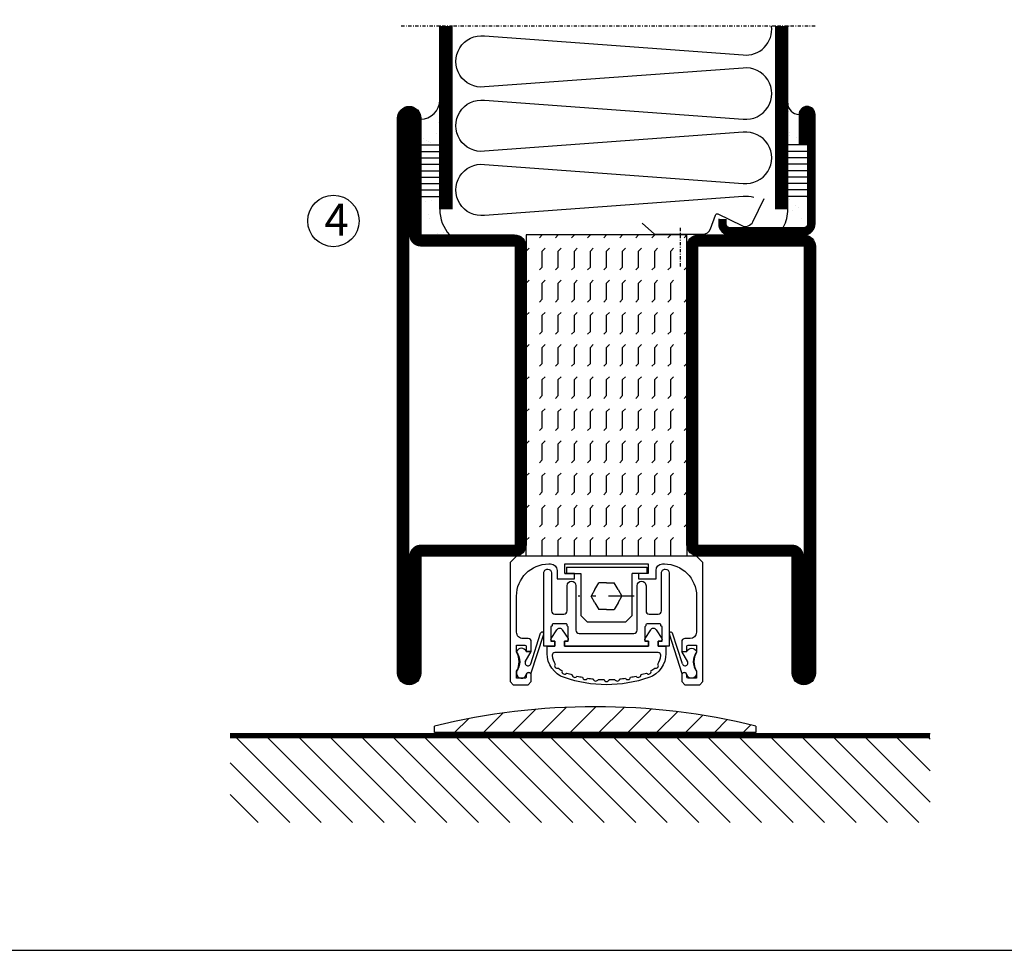
# Model space of a CAD drawing. Extents: x 0 to 1050, y 5 to 748.
# Drawn here: x 153 to 306, y 30 to 175 of the extents above; entities that cross this region are included whole.
import ezdxf

# ---------------------------------------------------------------- set-up
doc = ezdxf.new("R2010")
doc.units = 0
doc.linetypes.add('DASHDOT', pattern=[1, 0.5, -0.25, 0, -0.25])
doc.linetypes.add('STRICHPUNKT', pattern=[8.5, 4, -2, 0.5, -2])
doc.layers.get('0').update_dxf_attribs({"linetype": 'CONTINUOUS'})
for name, color, linetype in [('1', 7, 'CONTINUOUS'), ('CENTRUM', 3, 'DASHDOT'), ('FOGNINGB', 5, 'CONTINUOUS'), ('FRAME050', 6, 'CONTINUOUS'), ('GLAS_MED_FOGNING', 2, 'CONTINUOUS'), ('ISOLERING', 3, 'CONTINUOUS'), ('SPKONTUR', 7, 'CONTINUOUS'), ('STALPROFIL', 1, 'CONTINUOUS')]:
    doc.layers.add(name, color=color, linetype=linetype)
doc.styles.add('ROMANS', font='romans', dxfattribs={"width": 0.8})

# ---------------------------------------------------------------- blocks, each defined once
blk = doc.blocks.new('*X136')
at = {"color": 0}
for p, q in [((-94, -51.57), (-82.83, -40.4)), ((-94, -46.27), (-88.13, -40.4)), ((-94, -40.97), (-93.43, -40.4)), ((-92.12, -55), (-77.52, -40.4)), ((-86.82, -55), (-72.22, -40.4)), ((-81.52, -55), (-66.92, -40.4)), ((-76.21, -55), (-61.61, -40.4)), ((-70.91, -55), (-56.31, -40.4)), ((-65.61, -55), (-51.01, -40.4)), ((-60.3, -55), (-45.7, -40.4)), ((-55, -55), (-40.4, -40.4)), ((-49.7, -55), (-35.1, -40.4)), ((-44.39, -55), (-29.79, -40.4)), ((-39.09, -55), (-24.49, -40.4)), ((-33.79, -55), (-19.19, -40.4)), ((-28.48, -55), (-13.88, -40.4)), ((-23.18, -55), (-8.58, -40.4)), ((-17.88, -55), (-3.28, -40.4)), ((-12.57, -55), (2.03, -40.4)), ((-7.27, -55), (7.33, -40.4)), ((-1.97, -55), (12.63, -40.4)), ((3.34, -55), (17.94, -40.4)), ((8.64, -55), (23.24, -40.4)), ((13.94, -55), (24, -44.94)), ((19.25, -55), (24, -50.25))]:
    blk.add_line(p, q, dxfattribs=at)
blk = doc.blocks.new('SP40520')
at = {"layer": 'CENTRUM'}
blk.add_line((-21, 26.1), (-21, 20.1), dxfattribs=at)
at = {"layer": 'GLAS_MED_FOGNING'}
blk.add_lwpolyline([(-26.9, 26.82), (-25, 25.1), (-17.5, 25.1, 0.315299), (-16.28, 25.96), (-15.5, 28.1, -0.419684), (-15.11, 28.28), (-11.41, 26.46, 0.414233), (-9.67, 27.06), (-7.92, 30.65)], format="xyb", dxfattribs=at)
at = {"layer": 'SPKONTUR'}
blk.add_lwpolyline([(-15, 27.5), (-15, 26.75, 0.414214), (-13.25, 25), (-1.75, 25, 0.414214), (0, 26.75), (0, 43.75, 0.414214), (-1.25, 45), (-1.25, 45, 0.414214), (-2.5, 43.75), (-2.5, 39)], format="xyb", dxfattribs=at)
at = {"layer": 'STALPROFIL', "const_width": 1.25}
blk.add_lwpolyline([(-14.38, 27.5), (-14.38, 26.75, 0.414214), (-13.25, 25.62), (-1.75, 25.62, 0.414214), (-0.62, 26.75), (-0.62, 43.75, 0.414214), (-1.25, 44.38, 0.414214), (-1.88, 43.75), (-1.88, 39)], format="xyb", dxfattribs=at)
blk = doc.blocks.new('*X6')
at = {"color": 0}
for p, q in [((-44.26, 42.55), (-44.26, 42.55)), ((-46.52, 40.01), (-46.52, 40.01)), ((-44.55, 40.74), (-44.55, 40.74)), ((-46.11, 39.68), (-46.11, 39.68)), ((-45.68, 39.47), (-45.68, 39.47)), ((-45.44, 39.39), (-45.44, 39.39)), ((-46.25, 30.16), (-46.25, 30.16)), ((-45.21, 30.3), (-45.21, 30.3)), ((-45.73, 28.12), (-45.73, 28.12)), ((-46.91, 26.2), (-46.91, 26.2)), ((-45.64, 27.51), (-45.64, 27.51)), ((-44.41, 25.22), (-44.41, 25.22)), ((-43.37, 25.36), (-43.37, 25.36))]:
    blk.add_line(p, q, dxfattribs=at)
blk = doc.blocks.new('FYLLNV')
at = {"layer": 'GLAS_MED_FOGNING'}
for p, q in [((3, 39), (6, 39)), ((3, 38), (6, 38)), ((3, 37), (6, 37)), ((3, 36), (6, 36)), ((3, 35), (6, 35)), ((3, 34), (6, 34)), ((3, 33), (6, 33)), ((3, 32), (6, 32)), ((3, 31), (6, 31))]:
    blk.add_line(p, q, dxfattribs=at)
for centre, radius, start, end in [((3, 46.001), 3, 270, 0), ((12, 29), 6, 180, 221.81031)]:
    blk.add_arc(centre, radius, start, end, dxfattribs=at)
at = {"layer": 'SPKONTUR'}
blk.add_lwpolyline([(6, 29), (6, 46.001)], dxfattribs=at)
at = {"layer": 'STALPROFIL', "const_width": 2}
blk.add_lwpolyline([(7, 29), (7, 46.001)], dxfattribs=at)
at = {"layer": 'GLAS_MED_FOGNING'}
blk.add_blockref('*X6', (50, 0), dxfattribs=at)
blk = doc.blocks.new('*X5')
at = {"color": 0}
for p, q in [((-4.09, 44.27), (-4.09, 44.27)), ((-3.98, 40.9), (-3.98, 40.9)), ((-3.96, 40.41), (-3.96, 40.41)), ((-2.93, 40.09), (-2.93, 40.09)), ((-1.34, 30.89), (-1.34, 30.89)), ((-4.05, 30.54), (-4.05, 30.54)), ((-3.01, 29.56), (-3.01, 29.56)), ((-2.64, 29.22), (-2.64, 29.22)), ((-3.59, 28.85), (-3.59, 28.85)), ((-2.04, 27.59), (-2.04, 27.59))]:
    blk.add_line(p, q, dxfattribs=at)
blk = doc.blocks.new('FYLLNH')
at = {"layer": 'GLAS_MED_FOGNING'}
for p, q in [((-1.25, 39), (-4.25, 39)), ((-1.25, 38), (-4.25, 38)), ((-1.25, 37), (-4.25, 37)), ((-1.25, 36), (-4.25, 36)), ((-1.25, 35), (-4.25, 35)), ((-1.25, 34), (-4.25, 34)), ((-1.25, 33), (-4.25, 33)), ((-1.25, 32), (-4.25, 32)), ((-1.25, 31), (-4.25, 31))]:
    blk.add_line(p, q, dxfattribs=at)
for centre, radius, start, end in [((-2.5, 45.5), 1.75, 180, 270), ((-10.25, 29), 6, 332.72039, 0)]:
    blk.add_arc(centre, radius, start, end, dxfattribs=at)
at = {"layer": 'SPKONTUR'}
blk.add_lwpolyline([(-4.25, 29), (-4.25, 46.001)], dxfattribs=at)
at = {"layer": 'STALPROFIL', "const_width": 2}
blk.add_lwpolyline([(-5.25, 29), (-5.25, 46.001)], dxfattribs=at)
at = {"layer": 'GLAS_MED_FOGNING'}
blk.add_blockref('*X5', (0, 0), dxfattribs=at)
blk = doc.blocks.new('65_SP40520FYLLN')
at = {"layer": 'CENTRUM'}
blk.add_lwpolyline([(0, 57.5), (-4.25, 57.5), (-6.25, 57.5), (-56.4, 57.5), (-58.4, 57.5), (-64.4, 57.5)], dxfattribs=at)
at = {"layer": 'ISOLERING'}
blk.add_lwpolyline([(-9.52, 30.81, 0.107028), (-11.2, 30.97), (-51.45, 28.03, -1.120577), (-51.45, 35.97), (-11.2, 33.03, 1.120577), (-11.2, 40.97), (-51.45, 38.03, -1.120577), (-51.45, 45.97), (-11.2, 43.03, 1.120577), (-11.2, 50.97), (-51.45, 48.03, -1.120577), (-51.45, 55.97), (-11.2, 53.03, 0.486056), (-6.78, 57.5)], format="xyb", dxfattribs=at)
at = {"layer": 'SPKONTUR'}
for points in [[(-58.4, 46), (-58.4, 57.5)], [(-4.25, 46), (-4.25, 57.5)]]:
    blk.add_lwpolyline(points, dxfattribs=at)
at = {"layer": 'STALPROFIL', "const_width": 2}
for points in [[(-57.4, 46), (-57.4, 57.5)], [(-5.25, 46), (-5.25, 57.5)]]:
    blk.add_lwpolyline(points, dxfattribs=at)
for name, p in [('FYLLNV', (-64.4, 0)), ('FYLLNH', (0, 0)), ('SP40520', (0, 0))]:
    blk.add_blockref(name, p)
blk = doc.blocks.new('*X34')
at = {"color": 0}
for p, q in [((-47.5, 295), (-47.5, 295)), ((-45.44, 294.56), (-45, 295)), ((-42.5, 295), (-42.5, 295)), ((-40.44, 294.56), (-40, 295)), ((-37.5, 295), (-37.5, 295)), ((-35.44, 294.56), (-35, 295)), ((-32.5, 295), (-32.5, 295)), ((-30.44, 294.56), (-30, 295)), ((-27.5, 295), (-27.5, 295)), ((-25.44, 294.56), (-25, 295)), ((-22.5, 295), (-22.5, 295)), ((-20.44, 294.56), (-20, 295)), ((-17.5, 295), (-17.5, 295)), ((-15.44, 294.56), (-15, 295)), ((-12.5, 295), (-12.5, 295)), ((-10.44, 294.56), (-10, 295)), ((-7.5, 295), (-7.5, 295)), ((-5.44, 294.56), (-5, 295)), ((-2.5, 295), (-2.5, 295)), ((-0.44, 294.56), (0, 295)), ((-47.5, 292.5), (-47.06, 292.94)), ((-42.5, 292.5), (-42.06, 292.94)), ((-37.5, 292.5), (-37.06, 292.94)), ((-32.5, 292.5), (-32.06, 292.94)), ((-27.5, 292.5), (-27.06, 292.94)), ((-22.5, 292.5), (-22.06, 292.94)), ((-17.5, 292.5), (-17.06, 292.94)), ((-12.5, 292.5), (-12.06, 292.94)), ((-7.5, 292.5), (-7.06, 292.94)), ((-2.5, 292.5), (-2.06, 292.94)), ((-50, 292.5), (-47.5, 292.5)), ((-45.44, 292.06), (-45, 292.5)), ((-45, 292.5), (-42.5, 292.5)), ((-40.44, 292.06), (-40, 292.5)), ((-40, 292.5), (-37.5, 292.5)), ((-35.44, 292.06), (-35, 292.5)), ((-35, 292.5), (-32.5, 292.5)), ((-30.44, 292.06), (-30, 292.5)), ((-30, 292.5), (-27.5, 292.5)), ((-25.44, 292.06), (-25, 292.5)), ((-25, 292.5), (-22.5, 292.5)), ((-20.44, 292.06), (-20, 292.5)), ((-20, 292.5), (-17.5, 292.5)), ((-15.44, 292.06), (-15, 292.5)), ((-15, 292.5), (-12.5, 292.5)), ((-10.44, 292.06), (-10, 292.5)), ((-10, 292.5), (-7.5, 292.5)), ((-5.44, 292.06), (-5, 292.5)), ((-5, 292.5), (-2.5, 292.5)), ((-0.44, 292.06), (0, 292.5)), ((-50, 290), (-47.5, 290)), ((-47.5, 290), (-47.06, 290.44)), ((-45.44, 289.56), (-45, 290)), ((-45, 290), (-42.5, 290)), ((-42.5, 290), (-42.06, 290.44)), ((-40.44, 289.56), (-40, 290)), ((-40, 290), (-37.5, 290)), ((-37.5, 290), (-37.06, 290.44)), ((-35.44, 289.56), (-35, 290)), ((-35, 290), (-32.5, 290)), ((-32.5, 290), (-32.06, 290.44)), ((-30.44, 289.56), (-30, 290)), ((-30, 290), (-27.5, 290)), ((-27.5, 290), (-27.06, 290.44)), ((-25.44, 289.56), (-25, 290)), ((-25, 290), (-22.5, 290)), ((-22.5, 290), (-22.06, 290.44)), ((-20.44, 289.56), (-20, 290)), ((-20, 290), (-17.5, 290)), ((-17.5, 290), (-17.06, 290.44)), ((-15.44, 289.56), (-15, 290)), ((-15, 290), (-12.5, 290)), ((-12.5, 290), (-12.06, 290.44)), ((-10.44, 289.56), (-10, 290)), ((-10, 290), (-7.5, 290)), ((-7.5, 290), (-7.06, 290.44)), ((-5.44, 289.56), (-5, 290)), ((-5, 290), (-2.5, 290)), ((-2.5, 290), (-2.06, 290.44)), ((-0.44, 289.56), (0, 290)), ((-50, 287.5), (-47.5, 287.5)), ((-47.5, 287.5), (-47.06, 287.94)), ((-45.44, 287.06), (-45, 287.5)), ((-45, 287.5), (-42.5, 287.5)), ((-42.5, 287.5), (-42.06, 287.94)), ((-40.44, 287.06), (-40, 287.5)), ((-40, 287.5), (-37.5, 287.5)), ((-37.5, 287.5), (-37.06, 287.94)), ((-35.44, 287.06), (-35, 287.5)), ((-35, 287.5), (-32.5, 287.5)), ((-32.5, 287.5), (-32.06, 287.94)), ((-30.44, 287.06), (-30, 287.5)), ((-30, 287.5), (-27.5, 287.5)), ((-27.5, 287.5), (-27.06, 287.94)), ((-25.44, 287.06), (-25, 287.5)), ((-25, 287.5), (-22.5, 287.5)), ((-22.5, 287.5), (-22.06, 287.94)), ((-20.44, 287.06), (-20, 287.5)), ((-20, 287.5), (-17.5, 287.5)), ((-17.5, 287.5), (-17.06, 287.94)), ((-15.44, 287.06), (-15, 287.5)), ((-15, 287.5), (-12.5, 287.5)), ((-12.5, 287.5), (-12.06, 287.94)), ((-10.44, 287.06), (-10, 287.5)), ((-10, 287.5), (-7.5, 287.5)), ((-7.5, 287.5), (-7.06, 287.94)), ((-5.44, 287.06), (-5, 287.5)), ((-5, 287.5), (-2.5, 287.5)), ((-2.5, 287.5), (-2.06, 287.94)), ((-0.44, 287.06), (0, 287.5)), ((-50, 285), (-47.5, 285)), ((-47.5, 285), (-47.06, 285.44)), ((-45.44, 284.56), (-45, 285)), ((-45, 285), (-42.5, 285)), ((-42.5, 285), (-42.06, 285.44)), ((-40.44, 284.56), (-40, 285)), ((-40, 285), (-37.5, 285)), ((-37.5, 285), (-37.06, 285.44)), ((-35.44, 284.56), (-35, 285)), ((-35, 285), (-32.5, 285)), ((-32.5, 285), (-32.06, 285.44)), ((-30.44, 284.56), (-30, 285)), ((-30, 285), (-27.5, 285)), ((-27.5, 285), (-27.06, 285.44)), ((-25.44, 284.56), (-25, 285)), ((-25, 285), (-22.5, 285)), ((-22.5, 285), (-22.06, 285.44)), ((-20.44, 284.56), (-20, 285)), ((-20, 285), (-17.5, 285)), ((-17.5, 285), (-17.06, 285.44)), ((-15.44, 284.56), (-15, 285)), ((-15, 285), (-12.5, 285)), ((-12.5, 285), (-12.06, 285.44)), ((-10.44, 284.56), (-10, 285)), ((-10, 285), (-7.5, 285)), ((-7.5, 285), (-7.06, 285.44)), ((-5.44, 284.56), (-5, 285)), ((-5, 285), (-2.5, 285)), ((-2.5, 285), (-2.06, 285.44)), ((-0.44, 284.56), (0, 285)), ((-50, 282.5), (-47.5, 282.5)), ((-47.5, 282.5), (-47.06, 282.94)), ((-45.44, 282.06), (-45, 282.5)), ((-45, 282.5), (-42.5, 282.5)), ((-42.5, 282.5), (-42.06, 282.94)), ((-40.44, 282.06), (-40, 282.5)), ((-40, 282.5), (-37.5, 282.5)), ((-37.5, 282.5), (-37.06, 282.94)), ((-35.44, 282.06), (-35, 282.5)), ((-35, 282.5), (-32.5, 282.5)), ((-32.5, 282.5), (-32.06, 282.94)), ((-30.44, 282.06), (-30, 282.5)), ((-30, 282.5), (-27.5, 282.5)), ((-27.5, 282.5), (-27.06, 282.94)), ((-25.44, 282.06), (-25, 282.5)), ((-25, 282.5), (-22.5, 282.5)), ((-22.5, 282.5), (-22.06, 282.94)), ((-20.44, 282.06), (-20, 282.5)), ((-20, 282.5), (-17.5, 282.5)), ((-17.5, 282.5), (-17.06, 282.94)), ((-15.44, 282.06), (-15, 282.5)), ((-15, 282.5), (-12.5, 282.5)), ((-12.5, 282.5), (-12.06, 282.94)), ((-10.44, 282.06), (-10, 282.5)), ((-10, 282.5), (-7.5, 282.5)), ((-7.5, 282.5), (-7.06, 282.94)), ((-5.44, 282.06), (-5, 282.5)), ((-5, 282.5), (-2.5, 282.5)), ((-2.5, 282.5), (-2.06, 282.94)), ((-0.44, 282.06), (0, 282.5)), ((-47.5, 280), (-47.06, 280.44)), ((-42.5, 280), (-42.06, 280.44)), ((-37.5, 280), (-37.06, 280.44)), ((-32.5, 280), (-32.06, 280.44)), ((-27.5, 280), (-27.06, 280.44)), ((-22.5, 280), (-22.06, 280.44)), ((-17.5, 280), (-17.06, 280.44)), ((-12.5, 280), (-12.06, 280.44)), ((-7.5, 280), (-7.06, 280.44)), ((-2.5, 280), (-2.06, 280.44)), ((-50, 280), (-47.5, 280)), ((-45.44, 279.56), (-45, 280)), ((-45, 280), (-42.5, 280)), ((-40.44, 279.56), (-40, 280)), ((-40, 280), (-37.5, 280)), ((-35.44, 279.56), (-35, 280)), ((-35, 280), (-32.5, 280)), ((-30.44, 279.56), (-30, 280)), ((-30, 280), (-27.5, 280)), ((-25.44, 279.56), (-25, 280)), ((-25, 280), (-22.5, 280)), ((-20.44, 279.56), (-20, 280)), ((-20, 280), (-17.5, 280)), ((-15.44, 279.56), (-15, 280)), ((-15, 280), (-12.5, 280)), ((-10.44, 279.56), (-10, 280)), ((-10, 280), (-7.5, 280)), ((-5.44, 279.56), (-5, 280)), ((-5, 280), (-2.5, 280)), ((-0.44, 279.56), (0, 280)), ((-50, 277.5), (-47.5, 277.5)), ((-47.5, 277.5), (-47.06, 277.94)), ((-45.44, 277.06), (-45, 277.5)), ((-45, 277.5), (-42.5, 277.5)), ((-42.5, 277.5), (-42.06, 277.94)), ((-40.44, 277.06), (-40, 277.5)), ((-40, 277.5), (-37.5, 277.5)), ((-37.5, 277.5), (-37.06, 277.94)), ((-35.44, 277.06), (-35, 277.5)), ((-35, 277.5), (-32.5, 277.5)), ((-32.5, 277.5), (-32.06, 277.94)), ((-30.44, 277.06), (-30, 277.5)), ((-30, 277.5), (-27.5, 277.5)), ((-27.5, 277.5), (-27.06, 277.94)), ((-25.44, 277.06), (-25, 277.5)), ((-25, 277.5), (-22.5, 277.5)), ((-22.5, 277.5), (-22.06, 277.94)), ((-20.44, 277.06), (-20, 277.5)), ((-20, 277.5), (-17.5, 277.5)), ((-17.5, 277.5), (-17.06, 277.94)), ((-15.44, 277.06), (-15, 277.5)), ((-15, 277.5), (-12.5, 277.5)), ((-12.5, 277.5), (-12.06, 277.94)), ((-10.44, 277.06), (-10, 277.5)), ((-10, 277.5), (-7.5, 277.5)), ((-7.5, 277.5), (-7.06, 277.94)), ((-5.44, 277.06), (-5, 277.5)), ((-5, 277.5), (-2.5, 277.5)), ((-2.5, 277.5), (-2.06, 277.94)), ((-0.44, 277.06), (0, 277.5)), ((-50, 275), (-47.5, 275)), ((-47.5, 275), (-47.06, 275.44)), ((-45.44, 274.56), (-45, 275)), ((-45, 275), (-42.5, 275)), ((-42.5, 275), (-42.06, 275.44)), ((-40.44, 274.56), (-40, 275)), ((-40, 275), (-37.5, 275)), ((-37.5, 275), (-37.06, 275.44)), ((-35.44, 274.56), (-35, 275)), ((-35, 275), (-32.5, 275)), ((-32.5, 275), (-32.06, 275.44)), ((-30.44, 274.56), (-30, 275)), ((-30, 275), (-27.5, 275)), ((-27.5, 275), (-27.06, 275.44)), ((-25.44, 274.56), (-25, 275)), ((-25, 275), (-22.5, 275)), ((-22.5, 275), (-22.06, 275.44)), ((-20.44, 274.56), (-20, 275)), ((-20, 275), (-17.5, 275)), ((-17.5, 275), (-17.06, 275.44)), ((-15.44, 274.56), (-15, 275)), ((-15, 275), (-12.5, 275)), ((-12.5, 275), (-12.06, 275.44)), ((-10.44, 274.56), (-10, 275)), ((-10, 275), (-7.5, 275)), ((-7.5, 275), (-7.06, 275.44)), ((-5.44, 274.56), (-5, 275)), ((-5, 275), (-2.5, 275)), ((-2.5, 275), (-2.06, 275.44)), ((-0.44, 274.56), (0, 275)), ((-47.5, 272.5), (-47.06, 272.94)), ((-42.5, 272.5), (-42.06, 272.94)), ((-37.5, 272.5), (-37.06, 272.94)), ((-32.5, 272.5), (-32.06, 272.94)), ((-27.5, 272.5), (-27.06, 272.94)), ((-22.5, 272.5), (-22.06, 272.94)), ((-17.5, 272.5), (-17.06, 272.94)), ((-12.5, 272.5), (-12.06, 272.94)), ((-7.5, 272.5), (-7.06, 272.94)), ((-2.5, 272.5), (-2.06, 272.94)), ((-50, 272.5), (-47.5, 272.5)), ((-45.44, 272.06), (-45, 272.5)), ((-45, 272.5), (-42.5, 272.5)), ((-40.44, 272.06), (-40, 272.5)), ((-40, 272.5), (-37.5, 272.5)), ((-35.44, 272.06), (-35, 272.5)), ((-35, 272.5), (-32.5, 272.5)), ((-30.44, 272.06), (-30, 272.5)), ((-30, 272.5), (-27.5, 272.5)), ((-25.44, 272.06), (-25, 272.5)), ((-25, 272.5), (-22.5, 272.5)), ((-20.44, 272.06), (-20, 272.5)), ((-20, 272.5), (-17.5, 272.5)), ((-15.44, 272.06), (-15, 272.5)), ((-15, 272.5), (-12.5, 272.5)), ((-10.44, 272.06), (-10, 272.5)), ((-10, 272.5), (-7.5, 272.5)), ((-5.44, 272.06), (-5, 272.5)), ((-5, 272.5), (-2.5, 272.5)), ((-0.44, 272.06), (0, 272.5)), ((-47.5, 270), (-47.06, 270.44)), ((-42.5, 270), (-42.06, 270.44)), ((-37.5, 270), (-37.06, 270.44)), ((-32.5, 270), (-32.06, 270.44)), ((-27.5, 270), (-27.06, 270.44)), ((-22.5, 270), (-22.06, 270.44)), ((-17.5, 270), (-17.06, 270.44)), ((-12.5, 270), (-12.06, 270.44)), ((-7.5, 270), (-7.06, 270.44)), ((-2.5, 270), (-2.06, 270.44))]:
    blk.add_line(p, q, dxfattribs=at)
blk = doc.blocks.new('SP56525')
at = {"layer": 'GLAS_MED_FOGNING'}
for points in [[(-20, 23.2), (-20, 25), (-45, 25), (-45, 23.2)], [(-20, -23.2), (-20, -25), (-45, -25), (-45, -23.2)]]:
    blk.add_lwpolyline(points, dxfattribs=at)
at = {"layer": 'SPKONTUR'}
for points in [[(-65, 0), (-65, -43.2, 0.4142136), (-63.2, -45), (-63.199, -45, 0.4142136), (-61.4, -43.201), (-61.4, -25), (-46.8, -25, 0.4142136), (-45, -23.2), (-45, 0), (-45, 23.2, 0.4142136), (-46.8, 25), (-61.4, 25), (-61.4, 43.201, 0.4142136), (-63.199, 45), (-63.2, 45, 0.4142136), (-65, 43.2)], [(-3.6, 25), (-18.2, 25, 0.4142136), (-20, 23.2), (-20, -23.2, 0.4142136), (-18.2, -25), (-1.8, -25, 0.4142136), (0, -23.2), (0, 43.2, 0.4142136), (-1.8, 45), (-1.801, 45, 0.4142136), (-3.6, 43.201)]]:
    blk.add_lwpolyline(points, format="xyb", close=True, dxfattribs=at)
at = {"layer": 'STALPROFIL', "const_width": 1.8}
for points in [[(-64.1, 0), (-64.1, -43.2, 0.4142136), (-63.199, -44.1, 0.4142136), (-62.3, -43.201), (-62.3, -25, -0.4142136), (-61.4, -24.1), (-46.8, -24.1, 0.4142136), (-45.9, -23.2), (-45.9, 0), (-45.9, 23.2, 0.4142136), (-46.8, 24.1), (-61.4, 24.1, -0.4142136), (-62.3, 25), (-62.3, 43.201, 0.4142136), (-63.2, 44.1, 0.4142136), (-64.1, 43.2)], [(-3.6, 24.1), (-18.2, 24.1, 0.4142136), (-19.1, 23.2), (-19.1, -23.2, 0.4142136), (-18.2, -24.1), (-1.8, -24.1, 0.4142136), (-0.9, -23.2), (-0.9, 43.2, 0.4142136), (-1.801, 44.1, 0.4142136), (-2.7, 43.201), (-2.7, 25, -0.4142136)]]:
    blk.add_lwpolyline(points, format="xyb", close=True, dxfattribs=at)
at = {"layer": 'GLAS_MED_FOGNING', "rotation": 270}
blk.add_blockref('*X34', (-315, -25), dxfattribs=at)

msp = doc.modelspace()

# ---------------------------------------------------------------- hatches: boundary and pattern name
at = {"layer": 'GLAS_MED_FOGNING'}
h = msp.add_hatch(dxfattribs=at)
h.set_pattern_fill('ANSI31', color=256, angle=90, style=0)
h.set_pattern_definition([(45, (-1496.917, 2589.2807), (2.245064, -2.245064), [])])
h.paths.add_polyline_path([(217.764, 63.905), (217.764, 64.905, -0.12), (267.764, 64.905), (267.764, 63.905)])

# ---------------------------------------------------------------- linework, layer by layer
at = {"layer": '1', "color": 2}
for p, q in [((238.258, 89.627), (250.758, 89.627)), ((238.258, 89.627), (238.258, 88.627)), ((250.758, 89.627), (250.758, 88.627)), ((238.008, 88.627), (240.508, 88.627)), ((250.758, 88.627), (248.508, 88.627)), ((248.508, 82.127), (248.508, 88.627)), ((242.711, 86.164), (242.112, 85.127)), ((242.711, 86.164), (243.31, 87.202)), ((244.508, 87.202), (243.31, 87.202)), ((244.508, 87.202), (245.706, 87.202)), ((246.305, 86.164), (245.706, 87.202)), ((246.305, 86.164), (246.904, 85.127)), ((242.711, 84.089), (242.112, 85.127)), ((246.305, 84.089), (246.904, 85.127)), ((242.711, 84.089), (243.31, 83.052)), ((244.508, 83.052), (243.31, 83.052)), ((244.508, 83.052), (245.706, 83.052)), ((246.305, 84.089), (245.706, 83.052)), ((232.71, 74.588), (234.253, 79.36)), ((232.736, 73.044), (234.729, 79.206)), ((256.28, 73.044), (254.287, 79.206)), ((256.306, 74.588), (254.762, 79.36))]:
    msp.add_line(p, q, dxfattribs=at)
at = {"layer": '1', "color": 1, "linetype": 'STRICHPUNKT'}
msp.add_line((248.834, 85.127), (240.108, 85.127), dxfattribs=at)
at = {"layer": '1', "color": 1}
for p, q in [((217.764, 63.905), (217.764, 64.905)), ((267.764, 64.905), (267.764, 63.905)), ((267.764, 63.905), (217.764, 63.905))]:
    msp.add_line(p, q, dxfattribs=at)
at = {"layer": '1', "color": 2}
for points in [[(230.508, 91.327), (229.508, 90.327), (229.508, 71.827), (230.008, 71.327), (232.308, 71.327), (232.808, 71.827), (232.808, 72.815, 0.9999952), (232.008, 72.815), (232.008, 72.527, -0.4142136), (231.808, 72.327), (230.508, 72.327), (230.508, 73.417, 0.2666579), (230.508, 76.417), (230.508, 77.507), (231.808, 77.507, -0.414208), (232.008, 77.307), (232.008, 76.507), (232.808, 76.507), (232.808, 78.007, 0.4142136), (232.308, 78.507), (231.508, 78.507, -0.4142136), (230.508, 79.507), (230.508, 85.127, -0.4142135), (235.508, 90.127), (235.808, 90.127, -0.4142136), (236.808, 89.127), (236.808, 87.827), (239.508, 87.827), (239.508, 88.627), (238.008, 88.627), (238.008, 90.127), (244.508, 90.127)], [(244.508, 90.127), (251.008, 90.127), (251.008, 88.627), (249.508, 88.627), (249.508, 87.827), (252.208, 87.827), (252.208, 89.127, -0.414213), (253.208, 90.127), (253.508, 90.127, -0.4142135), (258.508, 85.127), (258.508, 79.507, -0.4142133), (257.508, 78.507), (256.708, 78.507, 0.4142124), (256.208, 78.007), (256.208, 76.507), (257.008, 76.507), (257.008, 77.307, -0.4142094), (257.208, 77.507), (258.508, 77.507), (258.508, 76.417, 0.266658), (258.508, 73.417), (258.508, 72.327), (257.208, 72.327, -0.4142122), (257.008, 72.527), (257.008, 72.815, 0.9999952), (256.208, 72.815), (256.208, 71.827), (256.708, 71.327), (259.008, 71.327), (259.508, 71.827), (259.508, 90.327), (258.508, 91.327)], [(253.058, 82.827), (253.058, 88.727, -0.414214), (253.658, 89.327, -0.4142126), (254.258, 88.727), (254.258, 77.327), (252.558, 77.327), (252.558, 78.127), (253.158, 78.127), (253.158, 80.327), (252.983, 80.521), (252.983, 80.627, 0.4142164), (252.783, 80.827), (250.833, 80.827, 0.414208), (250.633, 80.627), (250.633, 80.502), (250.458, 80.327), (250.458, 78.127), (251.058, 78.127), (251.058, 77.327), (237.958, 77.327), (237.958, 78.127), (238.558, 78.127), (238.558, 80.327), (238.383, 80.502), (238.383, 80.627, 0.4142247), (238.183, 80.827), (236.233, 80.827, 0.4142136), (236.033, 80.627), (236.033, 80.502), (235.858, 80.327), (235.858, 78.127), (236.458, 78.127), (236.458, 77.327), (234.758, 77.327), (234.758, 88.727, -0.4142145), (235.358, 89.327, -0.4142108), (235.958, 88.727), (235.958, 82.827, 0.4142136), (236.458, 82.327), (237.883, 82.327, 0.4142113), (238.363, 82.827), (238.363, 86.739, -0.9999986), (239.758, 86.739), (239.758, 79.827, 0.4142136), (240.258, 79.327), (248.758, 79.327, 0.4142136), (249.258, 79.827), (249.258, 86.739, -0.9999973), (250.653, 86.739), (250.653, 82.827, 0.4142128), (251.133, 82.327), (252.558, 82.327, 0.4142136), (253.058, 82.827)], [(235.258, 76.213), (235.258, 77.327), (236.458, 77.327), (236.458, 78.127), (236.108, 78.127, -0.5932628), (235.897, 78.512), (236.787, 79.897, -0.5461881), (237.628, 79.897), (238.518, 78.512, -0.5932339), (238.308, 78.127), (237.958, 78.127), (237.958, 77.327), (251.058, 77.327), (251.058, 78.127), (250.708, 78.127, -0.5932539), (250.497, 78.512), (251.387, 79.897, -0.5462204), (252.228, 79.897), (253.118, 78.512, -0.5932224), (252.908, 78.127), (252.558, 78.127), (252.558, 77.327), (253.758, 77.327), (253.758, 76.212, -0.3193567), (251.07, 72.434, -0.1687336), (237.945, 72.434, -0.3193563), (235.258, 76.213)], [(231.857, 74.888), (232.808, 76.507), (232.008, 76.507, 0.66667), (230.508, 76.507), (230.508, 76.417, -0.3333351), (230.508, 73.417), (230.508, 73.093, 0.8863709), (232.019, 72.911, -0.6448262), (232.736, 73.044)], [(257.158, 74.888), (256.208, 76.506), (257.008, 76.506, -0.66667), (258.508, 76.506), (258.508, 76.416, 0.3333351), (258.507, 73.416), (258.507, 73.093, -0.8863709), (256.996, 72.91, 0.6448262), (256.28, 73.044)], [(252.558, 76.327), (236.458, 76.327, 0.4142108), (236.058, 75.927, 0.026048), (236.06, 75.885, 0.113103), (236.522, 74.533, 0.8068489), (237.012, 73.923, 0.0569982), (237.588, 73.479, 0.8436519), (238.307, 73.155, 0.0117044), (239.164, 72.885, 0.7827217), (239.914, 72.684, 0.0117044), (240.792, 72.49, 0.7827558), (241.557, 72.355, 0.011704), (242.448, 72.237, 0.7826834), (243.221, 72.17, 0.0117044), (244.119, 72.131, 0.7827444), (244.896, 72.131, 0.0117052), (245.794, 72.17, 0.7826995), (246.568, 72.237, 0.0117047), (247.459, 72.355, 0.7827101), (248.223, 72.49, 0.0117045), (249.101, 72.684, 0.7827299), (249.851, 72.885, 0.0117048), (250.708, 73.155, 0.8436879), (251.428, 73.479, 0.0570005), (252.003, 73.923, 0.8068101), (252.493, 74.532, 0.113102), (252.956, 75.885)]]:
    msp.add_lwpolyline(points, format="xyb", dxfattribs=at)
for points in [[(258.508, 91.327), (244.508, 91.327), (230.508, 91.327)], [(240.508, 88.627), (240.508, 82.127), (241.508, 81.127)], [(241.508, 81.127), (247.508, 81.127), (248.508, 82.127)]]:
    msp.add_lwpolyline(points, dxfattribs=at)
for centre, radius, start, end in [((234.491, 79.283), 0.25, 342.07507, 162.07507), ((254.524, 79.283), 0.25, 17.92411, 197.92411), ((252.558, 75.927), 0.4, 0.00027, 90), ((252.558, 75.927), 0.4, 354.03076, 359.99973), ((232.283, 74.726), 0.449, 149.57674, 342.07507), ((256.733, 74.726), 0.449, 197.92411, 30.42244)]:
    msp.add_arc(centre, radius, start, end, dxfattribs=at)
at = {"layer": '1', "color": 1}
msp.add_arc((242.764, -37.762), 105.667, 76.31445, 103.68555, dxfattribs=at)
at = {"layer": 'FOGNINGB', "const_width": 0.738}
msp.add_lwpolyline([(185.929, 63.366), (294.852, 63.366)], dxfattribs=at)
at = {"layer": 'FRAME050', "color": 5}
msp.add_line((25, 30), (1025, 30), dxfattribs=at)
at = {"layer": 'GLAS_MED_FOGNING'}
msp.add_circle((202.008, 143.503), 4, dxfattribs=at)
at = {"layer": 'SPKONTUR'}
msp.add_line((185.929, 63.735), (294.852, 63.735), dxfattribs=at)

# ---------------------------------------------------------------- block references
msp.add_blockref('65_SP40520FYLLN', (276.958, 116.327))
at = {"layer": 'FOGNINGB', "xscale": -0.9230769999999211, "yscale": 0.9230769999999211, "zscale": 0.923077}
msp.add_blockref('*X136', (208.083, 100.658), dxfattribs=at)
at = {"layer": 'GLAS_MED_FOGNING', "xscale": -1, "rotation": 180}
msp.add_blockref('SP56525', (277.008, 116.327), dxfattribs=at)

# ---------------------------------------------------------------- texts
at = {"layer": 'CENTRUM', "insert": (200.614, 146.21), "char_height": 5, "width": 7.5, "attachment_point": 1, "style": 'ROMANS'}
msp.add_mtext('{\\C6;4}', dxfattribs=at)

doc.saveas('drawing.dxf')
